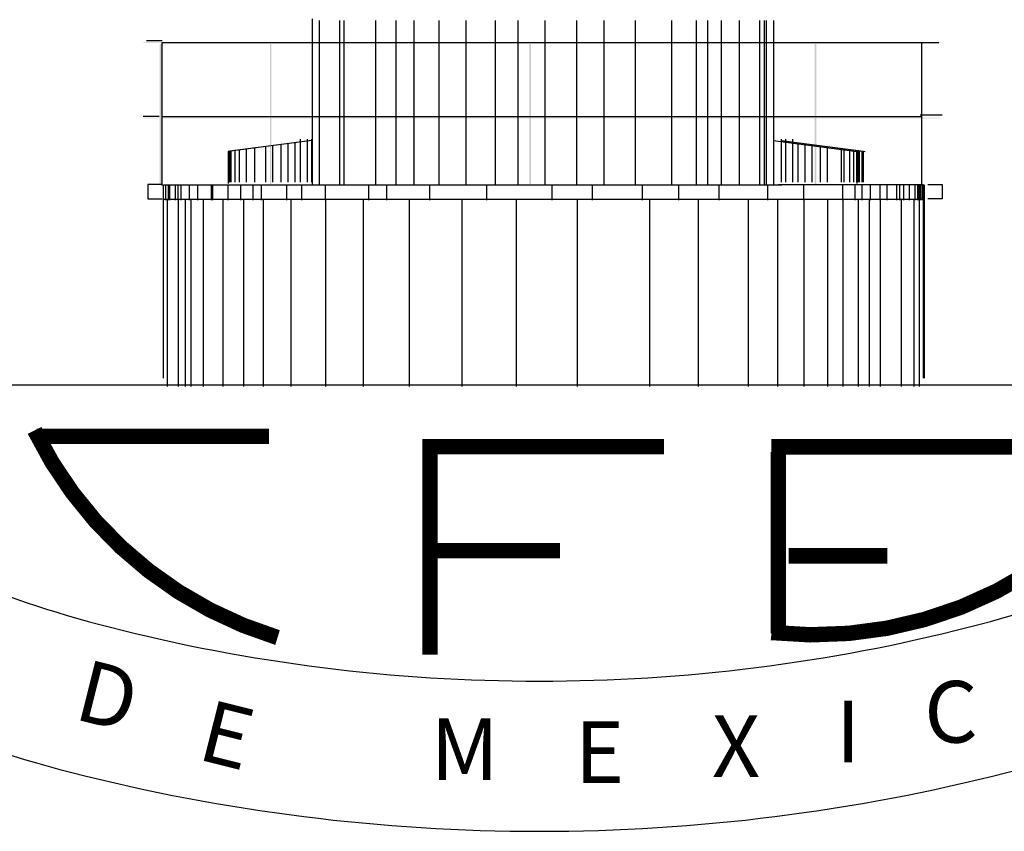
# Model space of a CAD drawing. Extents: x 355742 to 356880, y 2567954 to 2568645.
# Drawn here: x 356739 to 356748, y 2568028 to 2568035 of the extents above; entities that cross this region are included whole.
import ezdxf

# ---------------------------------------------------------------- set-up
doc = ezdxf.new("R2010")
doc.units = 0
doc.header["$LTSCALE"] = 10
doc.header["$MEASUREMENT"] = 0
doc.layers.get('0').update_dxf_attribs({"linetype": 'CONTINUOUS'})
doc.styles.add('ROMAND', font='romand')

msp = doc.modelspace()

# ---------------------------------------------------------------- linework, layer by layer
at = {"color": 3}
for p, q in [((356741.8698038675, 2568035.373712345), (356741.8698038675, 2568033.812956656)), ((356741.938264314, 2568033.812956656), (356741.938264314, 2568035.357809511)), ((356742.128526248, 2568033.812956656), (356742.128526248, 2568035.357809511)), ((356742.170806677, 2568033.812956656), (356742.170806677, 2568035.357809511)), ((356742.4667696845, 2568033.812956656), (356742.4667696845, 2568035.357809511)), ((356742.6570316173, 2568033.812956656), (356742.6570316173, 2568035.357809511)), ((356742.826153336, 2568033.812956656), (356742.826153336, 2568035.357809511)), ((356743.058695699, 2568033.812956656), (356743.058695699, 2568035.357809511)), ((356743.3123782761, 2568033.812956656), (356743.3123782761, 2568035.357809511)), ((356743.5872010686, 2568033.812956656), (356743.5872010686, 2568035.357809511)), ((356743.7986032164, 2568033.812956656), (356743.7986032164, 2568035.357809511)), ((356744.0522857943, 2568033.812956656), (356744.0522857943, 2568035.357809511)), ((356744.3482488009, 2568033.812956656), (356744.3482488009, 2568035.357809511)), ((356744.6019313789, 2568033.812956656), (356744.6019313789, 2568035.357809511)), ((356744.8978943864, 2568033.812956656), (356744.8978943864, 2568035.357809511)), ((356745.2361378227, 2568033.812956656), (356745.2361378227, 2568035.357809511)), ((356745.4686801857, 2568033.812956656), (356745.4686801857, 2568035.357809511)), ((356745.5743812594, 2568033.812956656), (356745.5743812594, 2568035.357809511)), ((356745.7012225487, 2568033.812956656), (356745.7012225487, 2568035.357809511)), ((356745.8703442667, 2568033.812956656), (356745.8703442667, 2568035.357809511)), ((356746.0606061997, 2568033.812956656), (356746.0606061997, 2568035.357809511)), ((356746.0606061997, 2568033.812956656), (356746.0606061997, 2568035.357809511)), ((356746.1028866295, 2568033.812956656), (356746.1028866295, 2568035.357809511)), ((356746.1240268447, 2568033.812956656), (356746.1240268447, 2568035.357809511)), ((356746.1240268447, 2568033.812956656), (356746.1240268447, 2568035.357809511)), ((356746.1874474889, 2568035.357809511), (356746.1874474889, 2568033.812956656)), ((356740.4655420046, 2568035.167520002), (356740.3183441059, 2568035.167520002)), ((356740.4655420046, 2568035.152788919), (356747.5752005397, 2568035.152788919)), ((356740.4655420046, 2568033.812260404), (356740.4655420046, 2568035.152788919)), ((356747.5604807499, 2568035.152788919), (356747.7371182292, 2568035.152788919)), ((356747.5752005397, 2568035.152788919), (356747.5752005397, 2568033.812260404)), ((356740.4361024249, 2568034.460428039), (356740.2889045253, 2568034.460428039)), ((356740.4655420046, 2568034.460428039), (356747.5752005397, 2568034.460428039)), ((356747.5604807499, 2568034.475159122), (356747.7665578089, 2568034.475159122)), ((356741.865445523, 2568034.233926262), (356741.0845381193, 2568034.129812383)), ((356741.8698038675, 2568034.234181032), (356741.0975532433, 2568034.135411531)), ((356741.435946451, 2568033.843499212), (356741.435946451, 2568034.178691429)), ((356741.501022068, 2568033.843499212), (356741.501022068, 2568034.187014485)), ((356741.5791128084, 2568033.843499212), (356741.5791128084, 2568034.197002154)), ((356741.6441884254, 2568033.843499212), (356741.6441884254, 2568034.205325213)), ((356741.7092640423, 2568033.843499212), (356741.7092640423, 2568034.213648268)), ((356741.7613245362, 2568033.843499212), (356741.7613245362, 2568034.246940498)), ((356741.8264001526, 2568033.843499212), (356741.8264001526, 2568034.246940498)), ((356741.865445523, 2568033.843499212), (356741.865445523, 2568034.246940498)), ((356746.1864664864, 2568034.233926262), (356746.9673738898, 2568034.129812383)), ((356746.2601988832, 2568034.234181032), (356747.0324495069, 2568034.135411531)), ((356746.2645572274, 2568033.843499212), (356746.2645572274, 2568034.246940498)), ((356746.2645572274, 2568034.233926262), (356747.0454646302, 2568034.129812383)), ((356746.3036025972, 2568033.843499212), (356746.3036025972, 2568034.246940498)), ((356746.3686782142, 2568033.843499212), (356746.3686782142, 2568034.246940498)), ((356746.4207387079, 2568033.843499212), (356746.4207387079, 2568034.213648268)), ((356746.4858143243, 2568033.843499212), (356746.4858143243, 2568034.205325213)), ((356746.550889942, 2568033.843499212), (356746.550889942, 2568034.197002154)), ((356746.6289806815, 2568033.843499212), (356746.6289806815, 2568034.187014485)), ((356746.6940562985, 2568033.843499212), (356746.6940562985, 2568034.178691429)), ((356741.0845381193, 2568034.129812383), (356741.0845381193, 2568033.830484977)), ((356741.0975532433, 2568033.843499212), (356741.0975532433, 2568034.135411531)), ((356741.1105683669, 2568033.843499212), (356741.1105683669, 2568034.137076142)), ((356741.1496137364, 2568033.843499212), (356741.1496137364, 2568034.142069975)), ((356741.1886591068, 2568033.843499212), (356741.1886591068, 2568034.147063812)), ((356741.2537347241, 2568033.843499212), (356741.2537347241, 2568034.155386867)), ((356741.3318254644, 2568033.843499212), (356741.3318254644, 2568034.165374537)), ((356746.8242075326, 2568033.843499212), (356746.8242075326, 2568034.162045315)), ((356746.8502377797, 2568033.843499212), (356746.8502377797, 2568034.158716092)), ((356746.902298273, 2568033.843499212), (356746.902298273, 2568034.152057644)), ((356746.9413436425, 2568033.843499212), (356746.9413436425, 2568034.147063812)), ((356746.9673738898, 2568033.843499212), (356746.9673738898, 2568034.14373459)), ((356746.9673738898, 2568034.129812383), (356746.9673738898, 2568033.830484977)), ((356746.9803890131, 2568033.843499212), (356746.9803890131, 2568034.142069975)), ((356746.9934041364, 2568033.843499212), (356746.9934041364, 2568034.140405364)), ((356747.0194343838, 2568033.843499212), (356747.0194343838, 2568034.137076142)), ((356747.0324495069, 2568033.843499212), (356747.0324495069, 2568034.135411531)), ((356740.465665183, 2568033.821293481), (356740.3326943614, 2568033.821293481)), ((356740.3326943614, 2568033.821293481), (356740.3326943614, 2568033.688245411)), ((356740.4793723255, 2568033.820204041), (356741.5141120771, 2568033.820204041)), ((356740.4793723255, 2568032.007777688), (356740.4793723255, 2568033.820204041)), ((356740.4988575677, 2568033.674314159), (356740.4988575677, 2568033.817470743)), ((356740.4988575677, 2568033.674314159), (356740.4988575677, 2568033.817470743)), ((356740.5248878144, 2568033.674314159), (356740.5248878144, 2568033.817470743)), ((356740.5248878144, 2568033.674314159), (356740.5248878144, 2568033.817470743)), ((356740.5379029374, 2568033.674314159), (356740.5379029374, 2568033.817470743)), ((356740.5899634312, 2568033.674314159), (356740.5899634312, 2568033.817470743)), ((356740.6159936778, 2568033.674314159), (356740.6159936778, 2568033.817470743)), ((356740.6420239242, 2568033.674314159), (356740.6420239242, 2568033.817470743)), ((356740.7201146655, 2568033.674314159), (356740.7201146655, 2568033.817470743)), ((356740.7982054054, 2568033.674314159), (356740.7982054054, 2568033.817470743)), ((356740.9283566388, 2568033.674314159), (356740.9283566388, 2568033.817470743)), ((356740.9413717621, 2568033.674314159), (356740.9413717621, 2568033.817470743)), ((356741.0845381193, 2568033.674314159), (356741.0845381193, 2568033.817470743)), ((356741.2016742301, 2568033.674314159), (356741.2016742301, 2568033.817470743)), ((356741.3188103411, 2568033.674314159), (356741.3188103411, 2568033.817470743)), ((356741.3969010813, 2568033.674314159), (356741.3969010813, 2568033.817470743)), ((356741.5141120771, 2568033.820204041), (356746.2674478127, 2568033.820204041)), ((356741.6311733021, 2568033.674314159), (356741.6311733021, 2568033.817470743)), ((356741.7743396595, 2568033.674314159), (356741.7743396595, 2568033.817470743)), ((356741.9955967571, 2568033.674314159), (356741.9955967571, 2568033.817470743)), ((356742.3990655816, 2568033.674314159), (356742.3990655816, 2568033.817470743)), ((356742.5682621854, 2568033.674314159), (356742.5682621854, 2568033.817470743)), ((356742.971731011, 2568033.674314159), (356742.971731011, 2568033.817470743)), ((356743.5053510696, 2568033.674314159), (356743.5053510696, 2568033.817470743)), ((356744.1170618685, 2568033.674314159), (356744.1170618685, 2568033.817470743)), ((356744.4945004468, 2568033.674314159), (356744.4945004468, 2568033.817470743)), ((356744.9630448885, 2568033.674314159), (356744.9630448885, 2568033.817470743)), ((356745.3014380969, 2568033.674314159), (356745.3014380969, 2568033.817470743)), ((356745.6788766751, 2568033.674314159), (356745.6788766751, 2568033.817470743)), ((356746.1344059933, 2568033.674314159), (356746.1344059933, 2568033.817470743)), ((356747.5932081201, 2568033.820204041), (356746.2351121948, 2568033.820204041)), ((356746.472799201, 2568033.674314159), (356746.472799201, 2568033.817470743)), ((356746.8372226557, 2568033.674314159), (356746.8372226557, 2568033.817470743)), ((356746.9543587667, 2568033.674314159), (356746.9543587667, 2568033.817470743)), ((356747.0194343838, 2568033.674314159), (356747.0194343838, 2568033.817470743)), ((356747.0975251239, 2568033.674314159), (356747.0975251239, 2568033.817470743)), ((356747.1886309876, 2568033.674314159), (356747.1886309876, 2568033.817470743)), ((356747.2537066044, 2568033.674314159), (356747.2537066044, 2568033.817470743)), ((356747.3448124681, 2568033.674314159), (356747.3448124681, 2568033.817470743)), ((356747.3708427147, 2568033.674314159), (356747.3708427147, 2568033.817470743)), ((356747.4098880852, 2568033.674314159), (356747.4098880852, 2568033.817470743)), ((356747.4619485789, 2568033.674314159), (356747.4619485789, 2568033.817470743)), ((356747.5140090719, 2568033.674314159), (356747.5140090719, 2568033.817470743)), ((356747.5140090719, 2568033.674314159), (356747.5140090719, 2568033.817470743)), ((356747.5140090719, 2568033.674314159), (356747.5140090719, 2568033.817470743)), ((356747.5140090719, 2568033.674314159), (356747.5140090719, 2568033.817470743)), ((356747.5140090719, 2568033.674314159), (356747.5140090719, 2568033.817470743)), ((356747.5400393183, 2568033.674314159), (356747.5400393183, 2568033.817470743)), ((356747.5530544423, 2568033.674314159), (356747.5530544423, 2568033.817470743)), ((356747.5660695657, 2568033.674314159), (356747.5660695657, 2568033.817470743)), ((356747.579084689, 2568033.674314159), (356747.579084689, 2568033.817470743)), ((356747.5920998121, 2568033.674314159), (356747.5920998121, 2568033.817470743)), ((356747.5920998121, 2568033.674314159), (356747.5920998121, 2568033.817470743)), ((356747.5932081201, 2568032.007777688), (356747.5932081201, 2568033.820204041)), ((356747.6036247112, 2568032.007777688), (356747.6036247112, 2568033.820204041)), ((356747.6339565217, 2568033.821293481), (356747.7669273433, 2568033.821293481)), ((356747.7669273433, 2568033.821293481), (356747.7669273433, 2568033.688245411)), ((356740.3326943614, 2568033.688245411), (356740.465665183, 2568033.688245411)), ((356740.4795894937, 2568033.68598245), (356747.6038418793, 2568033.68598245)), ((356740.511872691, 2568033.674314159), (356740.511872691, 2568031.930406663)), ((356740.6159936778, 2568033.674314159), (356740.6159936778, 2568031.930406663)), ((356740.6810692949, 2568033.674314159), (356740.6810692949, 2568031.930406663)), ((356740.7331297886, 2568033.674314159), (356740.7331297886, 2568031.930406663)), ((356740.8502658987, 2568033.674314159), (356740.8502658987, 2568031.930406663)), ((356741.0324776265, 2568033.674314159), (356741.0324776265, 2568031.930406663)), ((356741.2277044767, 2568033.674314159), (356741.2277044767, 2568031.930406663)), ((356741.4099162043, 2568033.674314159), (356741.4099162043, 2568031.930406663)), ((356741.6702186718, 2568033.674314159), (356741.6702186718, 2568031.930406663)), ((356741.9955967571, 2568033.674314159), (356741.9955967571, 2568031.930406663)), ((356742.3470050878, 2568033.674314159), (356742.3470050878, 2568031.930406663)), ((356742.7765041598, 2568033.674314159), (356742.7765041598, 2568031.930406663)), ((356743.2710788487, 2568033.674314159), (356743.2710788487, 2568031.930406663)), ((356743.7786686601, 2568033.674314159), (356743.7786686601, 2568031.930406663)), ((356744.3513340894, 2568033.674314159), (356744.3513340894, 2568031.930406663)), ((356745.0281205053, 2568033.674314159), (356745.0281205053, 2568031.930406663)), ((356745.4836498238, 2568033.674314159), (356745.4836498238, 2568031.930406663)), ((356745.9521942662, 2568033.674314159), (356745.9521942662, 2568031.930406663)), ((356746.2255118568, 2568033.674314159), (356746.2255118568, 2568031.930406663)), ((356746.472799201, 2568033.674314159), (356746.472799201, 2568031.930406663)), ((356746.6940562985, 2568033.674314159), (356746.6940562985, 2568031.930406663)), ((356746.8372226557, 2568033.674314159), (356746.8372226557, 2568031.930406663)), ((356746.9803890131, 2568033.674314159), (356746.9803890131, 2568031.930406663)), ((356747.0845099999, 2568033.674314159), (356747.0845099999, 2568031.930406663)), ((356747.1886309876, 2568033.674314159), (356747.1886309876, 2568031.930406663)), ((356747.3838578378, 2568033.674314159), (356747.3838578378, 2568031.930406663)), ((356747.5009939486, 2568033.674314159), (356747.5009939486, 2568031.930406663)), ((356747.5530544423, 2568033.674314159), (356747.5530544423, 2568031.930406663)), ((356747.7669273433, 2568033.688245411), (356747.6339565217, 2568033.688245411)), ((356735.7396923988, 2568031.945407677), (356752.2527408422, 2568031.945407677))]:
    msp.add_line(p, q, dxfattribs=at)
for points in [[(356754.9390238217, 2568034.525369531, 0.1487437771113263), (356754.2107162423, 2568036.919399048, 0.1070973728479057), (356751.7339497983, 2568039.30556914, 0.07586320172791068), (356748.3723930354, 2568040.734556064, 0.06271108390073718), (356743.9962166214, 2568041.28559265, 0.06271108390074095), (356739.6200402061, 2568040.734556064, 0.07586320172791448), (356736.2584834442, 2568039.30556914, 0.1070973728478998), (356733.7817169995, 2568036.919399048, 0.1487437771113388), (356733.0534094191, 2568034.525369531, 0.1487437771113255), (356733.7817169995, 2568032.131340019, 0.1070973728479003), (356736.2584834442, 2568029.745169927, 0.07586320172790223), (356739.6200402061, 2568028.316182999, 0.06271108390073725), (356743.9962166214, 2568027.765146418, 0.0627110839007351), (356748.3723930354, 2568028.316182999, 0.07586320172790974), (356751.7339497983, 2568029.745169927, 0.1070973728478999), (356754.2107162423, 2568032.131340019, 0.1487437771113372)], [(356753.5327181387, 2568034.525369531, 0.1487437771113268), (356753.0426642037, 2568036.136232328, 0.107097372847905), (356750.9948329701, 2568038.10915701, 0.07586320172791086), (356748.0237640127, 2568039.372148827, 0.06271108390073706), (356743.9962166214, 2568039.879286964, 0.06271108390074097), (356739.9686692291, 2568039.372148827, 0.07586320172791484), (356736.9976002715, 2568038.10915701, 0.107097372847901), (356734.9497690381, 2568036.136232328, 0.1487437771113395), (356734.4597151027, 2568034.525369531, 0.1487437771113262), (356734.9497690381, 2568032.914506739, 0.1070973728478999), (356736.9976002715, 2568030.941582058, 0.07586320172790219), (356739.9686692291, 2568029.678590239, 0.06271108390073707), (356743.9962166214, 2568029.1714521, 0.06271108390073481), (356748.0237640127, 2568029.678590239, 0.07586320172790961), (356750.9948329701, 2568030.941582058, 0.107097372847901), (356753.0426642037, 2568032.914506739, 0.1487437771113373)]]:
    msp.add_lwpolyline(points, format="xyb", close=True, dxfattribs=at)
for points, const_width in [([(356739.2711648374, 2568031.519918874, 0.2078952842957092), (356741.5457213641, 2568029.579711693, 1)], 0.144250910617554), ([(356741.4657368042, 2568031.464259541), (356741.4657368042, 2568031.464259541), (356739.2905299509, 2568031.464259541, 1.697819003284257)], 0.1442509106175539), ([(356746.1705380803, 2568029.626806945, 0.170606243352573), (356748.5919896598, 2568030.194298456, 1)], 0.144250910617554)]:
    msp.add_lwpolyline(points, format="xyb", dxfattribs=dict(at, const_width=const_width))
at = {"color": 3, "const_width": 0.1442509106175539}
for points in [[(356745.1627972348, 2568031.366926209), (356745.1627972348, 2568031.366926209), (356742.9737289491, 2568031.366926209), (356742.9737289491, 2568029.420408071)], [(356746.168176035, 2568031.365750149), (356746.168176035, 2568031.365750149), (356748.5390894379, 2568031.365750149)], [(356746.2330410728, 2568031.31827068), (356746.2330410728, 2568031.31827068), (356746.2330410728, 2568029.620574916)], [(356743.0223749107, 2568030.39366714), (356743.0223749107, 2568030.39366714), (356744.1898779963, 2568030.39366714)], [(356746.3303329964, 2568030.345011612), (356746.3303329964, 2568030.345011612), (356747.2546062727, 2568030.345011612)]]:
    msp.add_lwpolyline(points, dxfattribs=at)
at = {"color": 3}
for points in [[(356740.2889045253, 2568035.156395193), (356740.2889045253, 2568035.149182646), (356747.7518380191, 2568035.156395193), (356747.7518380191, 2568035.149182646)], [(356740.4436096688, 2568033.826991486), (356740.4580347605, 2568033.826991486), (356740.4436096688, 2568035.138057838), (356740.4580347605, 2568035.138057838)], [(356741.4739949647, 2568033.826991486), (356741.4884200557, 2568033.826991486), (356741.4739949647, 2568035.138057838), (356741.4884200557, 2568035.138057838)], [(356742.8134958478, 2568033.826991486), (356742.8279209388, 2568033.826991486), (356742.8134958478, 2568035.138057838), (356742.8279209388, 2568035.138057838)], [(356743.9027603021, 2568033.826991486), (356743.9171853931, 2568033.826991486), (356743.9027603021, 2568035.138057838), (356743.9171853931, 2568035.138057838)], [(356746.5746837197, 2568033.826991486), (356746.5891088107, 2568033.826991486), (356746.5746837197, 2568035.138057838), (356746.5891088107, 2568035.138057838)], [(356747.5679879947, 2568033.826991486), (356747.5824130857, 2568033.826991486), (356747.5679879947, 2568035.138057838), (356747.5824130857, 2568035.138057838)], [(356740.2889045253, 2568034.449303227), (356740.2889045253, 2568034.442090684), (356747.7518380191, 2568034.449303227), (356747.7518380191, 2568034.442090684)]]:
    msp.add_trace(points, dxfattribs=at)

# ---------------------------------------------------------------- texts
at = {"color": 3, "style": 'ROMAND'}
for s, rotation, p in [('D', 345.9525532142379, (356739.622980629, 2568028.82097598)), ('E', 345.9525532142033, (356740.7783979985, 2568028.44438152))]:
    msp.add_text(s, height=0.5770036424702154, rotation=rotation, dxfattribs=at).set_placement(p)
for s, p in [('C', (356747.5992165647, 2568028.595978793)), ('I', (356746.7722352121, 2568028.410927238)), ('X', (356745.6122785014, 2568028.274538637)), ('M', (356742.9778501829, 2568028.2450762)), ('E', (356744.3288202921, 2568028.216773794))]:
    msp.add_text(s, height=0.5770036424702154, dxfattribs=at).set_placement(p)

doc.saveas('drawing.dxf')
